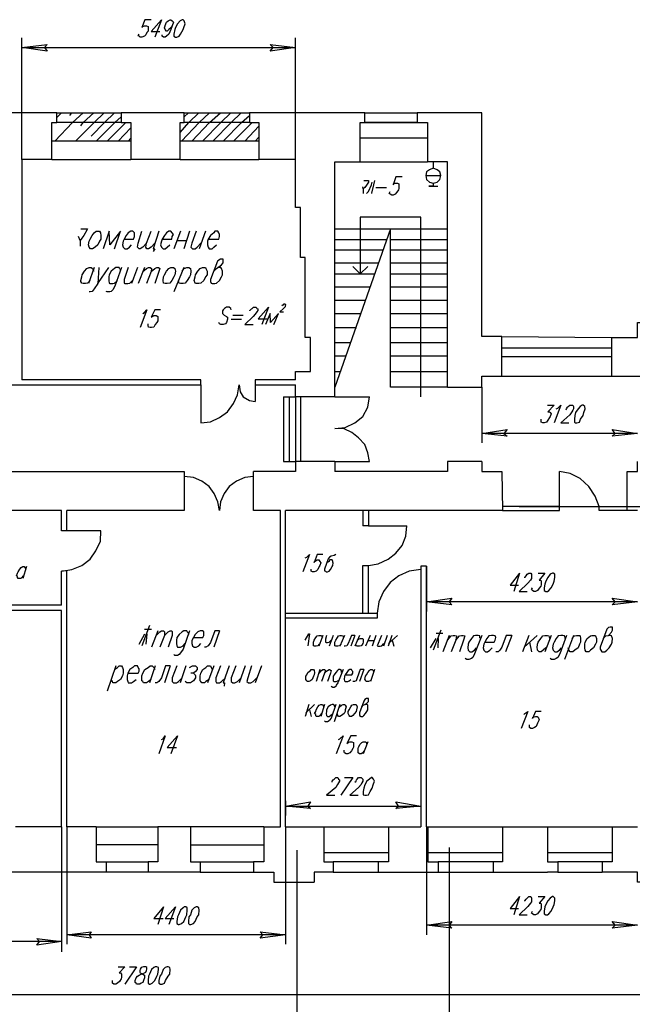
# Model space of a CAD drawing. Units: inches. Extents: x 8 to 329, y -1 to 463.
# Drawn here: x 148 to 227, y 79 to 206 of the extents above; entities that cross this region are included whole.
import ezdxf

# ---------------------------------------------------------------- set-up
doc = ezdxf.new("R2010")
doc.units = ezdxf.units.IN
doc.header["$MEASUREMENT"] = 0
doc.layers.add('P', color=250, linetype='CONTINUOUS')

msp = doc.modelspace()

# ---------------------------------------------------------------- linework, layer by layer
at = {"layer": 'P', "color": 0, "linetype": 'Continuous'}
for points in [[(164.67, 206.33), (163.87, 206.33), (163.47, 205.33), (163.6, 205.47), (163.8, 205.53), (164.07, 205.53), (164.27, 205.47), (164.27, 204.87), (164.13, 204.67), (164, 204.4), (163.8, 204.2), (163.47, 204.07), (163.27, 204.07), (163.13, 204.2), (163, 204.27), (163.13, 204.47)], [(166, 206.33), (164.67, 204.8), (165.8, 204.8)], [(166, 206.33), (165.13, 204.07)], [(167.4, 205.53), (167.2, 205.27), (166.93, 205.07), (166.73, 204.87), (166.67, 204.87), (166.47, 205.07), (166.4, 205.27), (166.47, 205.53), (166.47, 205.6), (166.67, 206), (166.87, 206.2), (167.13, 206.33), (167.2, 206.33), (167.4, 206.2), (167.53, 206), (167.4, 205.53), (167.2, 205.07), (166.93, 204.47), (166.67, 204.2), (166.47, 204.07), (166.27, 204.07), (166.07, 204.2), (166.07, 204.4)], [(168.67, 206.33), (168.4, 206.2), (168.07, 205.8), (167.8, 205.33), (167.73, 205.07), (167.6, 204.47), (167.6, 204.2), (167.8, 204.07), (168, 204.07), (168.27, 204.2), (168.47, 204.47), (168.8, 205.07), (168.87, 205.33), (169.07, 205.8), (168.93, 206.2), (168.8, 206.33), (168.67, 206.33)], [(148, 188.33), (148, 204)], [(148, 202.73), (151.27, 203.13), (150.93, 202.73), (151.27, 202.27), (148, 202.73), (183.27, 202.73)], [(183.27, 202.73), (180, 202.27), (180.4, 202.73), (180, 203.13), (183.27, 202.73)], [(183.27, 188.33), (183.27, 204)], [(152.27, 190.67), (154.53, 193.07), (155.93, 194.33)], [(152.53, 194.33), (160.8, 194.33)], [(152.53, 193.73), (153.13, 194.33)], [(154.2, 194), (154.47, 194.33)], [(154.93, 190.67), (157.33, 193.07), (158.6, 194.33)], [(155.6, 192.67), (155.93, 193.07), (157.27, 194.33)], [(156.93, 191.33), (158.67, 193.07), (159.93, 194.33)], [(168.4, 191.8), (169.53, 193.07), (170.8, 194.33)], [(168.6, 190.67), (170.87, 193.07), (172.2, 194.33)], [(168.93, 194.33), (177.33, 194.33)], [(168.93, 193.8), (169.47, 194.33)], [(169.93, 190.67), (172.2, 193.07), (173.6, 194.33)], [(171.27, 190.67), (173.67, 193.07), (174.93, 194.33)], [(172.6, 190.67), (175, 193.07), (176.27, 194.33)], [(192.2, 194.33), (198.93, 194.33)], [(192.2, 194.33), (198.93, 194.33)], [(151.87, 193.07), (152, 193.07)], [(160.8, 193.07), (152.53, 193.07)], [(157.6, 190.67), (160, 193.07), (160.8, 193.8)], [(159, 190.67), (161.4, 193.07)], [(177.33, 193.07), (168.93, 193.07)], [(173.93, 190.67), (176.33, 193.07), (177.33, 194)], [(175.27, 190.67), (177.67, 193.07)], [(192.2, 193.07), (198.93, 193.07)], [(198.93, 193.07), (192.2, 193.07)], [(160.4, 190.67), (162.07, 192.4)], [(176.73, 190.67), (178.53, 192.6)], [(162.07, 190.67), (151.87, 190.67)], [(161.73, 190.67), (162.07, 191.07)], [(178.53, 190.67), (168.4, 190.67)], [(178.07, 190.67), (178.53, 191.2)], [(191.6, 191.13), (200.27, 191.13)], [(191.6, 191.13), (200.27, 191.13)], [(151.87, 188.33), (162.07, 188.33)], [(168.4, 188.33), (178.53, 188.33)], [(191.6, 188), (200.27, 188)], [(192.07, 185.6), (192.67, 185.6), (192.67, 185.4), (192.4, 185), (192.2, 184.73), (192, 184.53), (191.93, 184.8)], [(192.4, 183.93), (192.67, 184.2), (193.07, 185.07), (193.13, 185.4)], [(193.47, 185.6), (193.33, 185.07), (193.07, 184), (193.07, 183.93)], [(197, 186.07), (196.2, 186.07), (195.87, 185.07), (195.93, 185.2), (196.13, 185.27), (196.4, 185.27), (196.6, 185.2), (196.6, 184.6), (196.53, 184.4), (196.33, 184.13), (196.13, 183.87), (195.87, 183.73), (195.67, 183.73), (195.47, 183.87), (195.33, 183.93), (195.47, 184.2)], [(192, 184.53), (192, 183.93)], [(193.6, 184.73), (195, 184.73)], [(199.4, 157.73), (199.4, 180.87), (191.6, 180.87), (191.6, 173.6), (192.6, 174.53)], [(155.6, 179.4), (156.47, 179.4), (156.4, 179.2), (156, 178.53), (155.73, 178.2), (155.53, 177.87), (155.33, 178.4)], [(157.6, 179.07), (158, 179.07), (158.13, 178.87), (158.2, 178.53), (158.2, 178.07), (158, 177.8), (157.8, 177.33), (157.47, 177), (157.13, 176.8), (156.87, 176.8), (156.67, 177), (156.6, 177.33), (156.67, 177.8), (156.8, 178.07), (157.07, 178.53), (157.33, 178.87), (157.6, 179.07)], [(159.93, 176.8), (160.73, 179.07), (159.33, 177.33), (159.27, 179.07), (158.47, 176.8)], [(161.2, 178.07), (162.4, 178.07), (162.53, 178.4), (162.53, 178.87), (162.33, 179.07), (162.07, 179.07), (161.73, 178.87), (161.47, 178.53), (161.2, 178.07), (161.07, 177.8), (161, 177.33), (161.07, 177), (161.27, 176.8), (161.6, 176.8), (161.87, 177), (162.13, 177.33)], [(164.07, 177.53), (163.6, 177), (163.27, 176.8), (163.13, 176.8), (162.93, 177), (163, 177.53), (163.47, 179.07)], [(165.13, 177.53), (164.67, 177), (164.33, 176.8), (164.13, 176.8), (164, 177), (164.07, 177.53), (164.67, 179.07)], [(165.67, 179.07), (164.93, 176.8), (165.13, 176.8), (164.93, 176.47)], [(166.07, 178.07), (167.33, 178.07), (167.4, 178.4), (167.53, 178.67), (167.4, 178.87), (167.2, 179.07), (166.93, 179.07), (166.67, 178.87), (166.4, 178.53), (166.07, 178.07), (166, 177.8), (165.87, 177.33), (166, 177), (166.2, 176.8), (166.47, 176.8), (166.73, 177), (167.07, 177.33)], [(168.47, 179.07), (167.6, 176.8)], [(169.6, 179.07), (168.87, 176.8)], [(170.47, 179.07), (169.93, 177.53), (169.8, 177), (170, 176.8), (170.33, 176.8), (170.6, 177), (171.07, 177.53)], [(171.67, 179.07), (170.87, 176.8)], [(172, 178.07), (173.4, 178.07), (173.47, 178.4), (173.47, 178.67), (173.4, 178.87), (173.27, 179.07), (172.87, 179.07), (172.73, 178.87), (172.33, 178.53), (172, 178.07), (171.93, 177.8), (171.93, 177.33), (172, 177), (172.13, 176.8), (172.53, 176.8), (172.73, 177), (173.07, 177.33)], [(188.33, 179.4), (202.87, 179.4)], [(202.87, 159), (195.53, 159), (195.53, 179.4), (188.33, 159)], [(155.53, 177.87), (155.53, 177.13)], [(168.07, 177.87), (169.27, 177.87)], [(188.33, 178), (195.07, 178)], [(195.53, 178), (202.87, 178)], [(188.33, 176.67), (194.6, 176.67)], [(195.53, 176.67), (202.87, 176.67)], [(172.73, 173.93), (173.07, 174.27), (173.27, 174.4), (173.73, 174.73), (173.93, 175), (173.93, 175.47), (173.6, 175.47), (173.27, 175.27), (173.2, 175.2), (172.33, 172.87), (172.33, 172.6), (172.4, 172.4), (172.53, 172.33), (172.87, 172.33), (173.07, 172.4), (173.47, 172.73), (173.73, 173.2), (173.87, 173.47), (173.87, 173.93), (173.73, 174.27), (173.67, 174.4), (173.27, 174.4)], [(156.8, 172.73), (156.47, 172.4), (156.2, 172.33), (155.93, 172.33), (155.73, 172.4), (155.6, 172.6), (155.6, 172.73), (155.73, 173.2), (155.8, 173.47), (156.07, 173.93), (156.4, 174.27), (156.67, 174.4), (156.93, 174.4), (157.13, 174.27), (157.27, 173.93)], [(157.33, 174.4), (156.6, 172.33)], [(157.93, 174.4), (157.8, 172.33), (159.2, 174.4)], [(160.87, 174.4), (160, 172), (159.73, 171.53), (159.53, 171.33), (159.33, 171.27), (159, 171.27), (158.87, 171.33)], [(160.73, 173.93), (160.73, 174.13), (160.6, 174.27), (160.53, 174.4), (160.13, 174.4), (159.93, 174.27), (159.53, 173.93), (159.27, 173.47), (159.2, 173.2), (159.2, 172.73), (159.27, 172.4), (159.33, 172.33), (159.73, 172.33), (159.93, 172.4), (160.33, 172.73)], [(161.73, 174.4), (161.2, 172.87), (161.2, 172.4), (161.27, 172.33), (161.67, 172.33), (161.93, 172.4), (162.4, 172.87)], [(162.93, 174.4), (162.13, 172.33)], [(163.8, 174.4), (163, 172.33)], [(163.6, 173.87), (164.07, 174.27), (164.33, 174.4), (164.53, 174.4), (164.73, 174.27), (164.67, 173.87), (164.07, 172.33)], [(164.67, 173.87), (165.13, 174.27), (165.4, 174.4), (165.6, 174.4), (165.8, 174.27), (165.67, 173.87), (165.13, 172.33)], [(167.2, 174.4), (167.53, 174.4), (167.73, 174.27), (167.8, 173.93), (167.73, 173.47), (167.6, 173.2), (167.33, 172.73), (167.07, 172.4), (166.73, 172.33), (166.47, 172.33), (166.27, 172.4), (166.2, 172.73), (166.27, 173.2), (166.4, 173.47), (166.67, 173.93), (166.93, 174.27), (167.2, 174.4)], [(168.87, 174.4), (167.6, 171.27)], [(168.67, 173.93), (168.93, 174.27), (169.27, 174.4), (169.53, 174.4), (169.73, 174.27), (169.8, 173.93), (169.73, 173.47), (169.6, 173.2), (169.33, 172.73), (169.07, 172.4), (168.8, 172.33), (168.47, 172.33), (168.27, 172.4), (168.2, 172.73)], [(171.27, 174.4), (171.67, 174.4), (171.73, 174.27), (171.87, 173.93), (171.87, 173.47), (171.67, 173.2), (171.47, 172.73), (171.07, 172.4), (170.8, 172.33), (170.47, 172.33), (170.33, 172.4), (170.2, 172.73), (170.33, 173.2), (170.4, 173.47), (170.67, 173.93), (171, 174.27), (171.27, 174.4)], [(188.33, 175), (194, 175)], [(191.6, 173.6), (190.67, 174.53)], [(195.53, 175), (202.87, 175)], [(188.33, 173.6), (193.53, 173.6)], [(195.53, 173.6), (202.87, 173.6)], [(157.8, 172.33), (157.33, 171.67), (157.07, 171.33), (156.8, 171.27), (156.67, 171.27)], [(188.33, 171.93), (192.93, 171.93)], [(195.53, 171.93), (202.87, 171.93)], [(188.33, 170.2), (192.27, 170.2)], [(195.53, 170.2), (202.87, 170.2)], [(163.6, 168.47), (163.8, 168.6), (164.13, 168.93), (163.27, 166.67)], [(165.87, 168.93), (165.13, 168.93), (164.67, 168), (164.8, 168.07), (165, 168.2), (165.33, 168.2), (165.53, 168.07), (165.53, 167.53), (165.4, 167.33), (165.2, 167.07), (165, 166.73), (164.73, 166.67), (164.53, 166.67), (164.33, 166.73), (164.27, 166.93), (164.27, 167.13)], [(175, 168.93), (174.93, 169.13), (174.73, 169.27), (174.4, 169.27), (174.13, 169.13), (173.93, 168.93), (173.87, 168.8), (173.87, 168.47), (173.93, 168.4), (174.07, 168.27), (174.4, 168.07), (174.53, 168), (174.53, 167.73), (174.4, 167.33), (174.27, 167.13), (173.93, 167.07), (173.67, 167.07), (173.47, 167.13), (173.4, 167.33)], [(177.4, 168.8), (177.4, 168.87), (177.6, 169.07), (177.67, 169.13), (177.87, 169.27), (178.2, 169.27), (178.27, 169.13), (178.4, 169.07), (178.4, 168.87), (178.27, 168.67), (178.07, 168.4), (177.8, 168.07), (176.73, 167.07), (177.8, 167.07)], [(179.8, 169.27), (178.47, 167.8), (179.6, 167.8)], [(179.8, 169.27), (178.93, 167.07)], [(181.53, 169.47), (181.6, 169.53), (181.6, 169.6), (181.73, 169.6), (181.8, 169.73), (181.93, 169.73), (182, 169.6), (182, 169.53), (181.93, 169.47), (181.93, 169.33), (181.73, 169.13), (181.27, 168.67), (181.73, 168.67)], [(175, 167.73), (176.33, 167.73)], [(175.2, 168.27), (176.53, 168.27)], [(180.47, 167.07), (181.07, 168.47), (180.07, 167.33), (180, 168.47), (179.4, 167.07)], [(188.33, 168.47), (191.73, 168.47)], [(195.53, 168.47), (202.87, 168.47)], [(188.33, 166.67), (191.13, 166.67)], [(195.53, 166.67), (202.87, 166.67)], [(209.87, 165.53), (224, 165.4)], [(188.33, 164.73), (190.4, 164.73)], [(195.53, 164.73), (202.87, 164.73)], [(209.87, 164.07), (224, 164.07)], [(188.33, 163), (189.8, 163)], [(195.53, 163), (202.87, 163)], [(209.87, 162.93), (224, 162.93)], [(188.33, 161), (189, 161)], [(195.53, 161), (202.87, 161)], [(209.87, 160.4), (224, 160.4)], [(216.87, 160.4), (242.2, 160.4)], [(171.07, 154.4), (172.33, 154.53), (173.47, 155.07), (174.53, 155.8), (175.27, 156.87), (175.8, 158), (176, 159.27), (176.13, 158.4), (176.53, 157.73), (177.33, 157.27), (178.07, 157.13)], [(171.07, 159.27), (171.07, 154.4)], [(178.07, 159.27), (178.07, 157.13)], [(207.27, 159), (207.27, 151.8)], [(181.73, 157.73), (181.73, 149.4), (183.27, 149.4)], [(181.73, 157.73), (183.27, 157.73)], [(182.47, 157.73), (182.47, 149.4)], [(183.27, 157.73), (183.27, 149.4)], [(183.93, 157.73), (183.93, 149.4)], [(188.33, 157.73), (192.8, 157.73)], [(188.33, 153.67), (189.67, 153.8), (190.93, 154.4), (191.93, 155.2), (192.6, 156.4), (192.8, 157.73)], [(215.73, 156.67), (216.6, 156.67), (215.8, 155.8), (216, 155.8), (216.07, 155.73), (216.2, 155.53), (216.07, 155.2), (216, 155.07), (215.8, 154.73), (215.6, 154.47), (215.33, 154.4), (215.13, 154.4), (214.93, 154.47), (214.93, 154.87)], [(216.87, 156.2), (217.07, 156.27), (217.47, 156.67), (216.6, 154.4)], [(218.13, 156.07), (218.2, 156.2), (218.33, 156.4), (218.4, 156.47), (218.6, 156.67), (219, 156.67), (219.07, 156.47), (219.07, 156.2), (219, 156), (218.87, 155.8), (218.6, 155.4), (217.47, 154.4), (218.47, 154.4)], [(220.2, 156.67), (219.93, 156.47), (219.67, 156.2), (219.33, 155.73), (219.27, 155.33), (219.2, 154.87), (219.2, 154.47), (219.33, 154.4), (219.53, 154.4), (219.87, 154.47), (220, 154.87), (220.33, 155.33), (220.4, 155.73), (220.6, 156.2), (220.53, 156.47), (220.33, 156.67), (220.2, 156.67)], [(188.33, 149.4), (192.8, 149.4), (192.6, 150.53), (192.2, 151.6), (191.4, 152.47), (190.53, 153.13), (189.53, 153.6), (188.33, 153.67)], [(207.27, 153), (210.53, 153.53), (210.13, 153), (210.53, 152.67), (207.27, 153)], [(227.33, 153), (224.07, 152.67), (224.47, 153), (224.07, 153.53), (227.33, 153), (207.27, 153)], [(177.87, 147.47), (176.73, 147.33), (175.67, 146.87), (174.73, 146.2), (174.07, 145.27), (173.6, 144.2), (173.47, 143.07), (173.27, 144.2), (172.8, 145.27), (172.13, 146.2), (171.2, 146.87), (170.13, 147.33), (168.93, 147.47), (168.93, 143.07)], [(177.87, 143.07), (177.87, 147.47)], [(217.27, 143.6), (217.27, 148.13)], [(222.4, 143.6), (221.87, 144.93), (221.07, 146.2), (219.93, 147.2), (218.67, 147.87), (217.27, 148.13)], [(212.07, 143.6), (242.2, 143.6)], [(192.67, 141.13), (197.6, 141.13)], [(192.67, 136), (193.93, 136.2), (195.2, 136.8), (196.2, 137.6), (197, 138.6), (197.47, 139.8), (197.6, 141.13)], [(153.13, 135.27), (154.47, 135.47), (155.73, 136), (156.8, 136.8), (157.53, 137.87), (158.13, 139.13), (158.2, 140.47), (153.8, 140.47)], [(184.53, 137), (184.73, 137.07), (185.07, 137.4), (184.2, 135.2)], [(186.8, 137.4), (186.07, 137.4), (185.67, 136.4), (185.73, 136.53), (186.07, 136.73), (186.27, 136.73), (186.4, 136.53), (186.53, 136.33), (186.4, 136), (186.33, 135.87), (186.13, 135.47), (185.93, 135.27), (185.67, 135.2), (185.47, 135.2), (185.27, 135.27), (185.27, 135.53)], [(188.47, 137.4), (188.27, 137.27), (187.87, 137.2), (187.67, 137.07), (187.47, 136.87), (187, 135.53), (187, 135.33), (187.13, 135.27), (187.2, 135.2), (187.4, 135.2), (187.6, 135.27), (187.8, 135.47), (188, 135.87), (188.07, 136), (188.13, 136.33), (188.07, 136.4), (188.07, 136.53), (188, 136.73), (187.67, 136.73), (187.6, 136.53), (187.27, 136.33)], [(148.2, 134.67), (148, 134.47), (147.87, 134.33), (147.53, 134.33), (147.47, 134.47), (147.47, 134.6), (147.33, 134.67), (147.47, 135), (147.53, 135.2), (147.73, 135.53), (147.93, 135.73), (148.13, 135.87), (148.33, 135.87), (148.4, 135.73), (148.53, 135.53)], [(148.6, 135.87), (148.13, 134.33)], [(199.4, 135.47), (197.93, 135.27), (196.6, 134.67), (195.47, 133.8), (194.6, 132.67), (194, 131.33), (193.8, 129.87)], [(200.13, 135.2), (200.13, 130.07)], [(212.13, 135), (210.93, 133.47), (212, 133.47)], [(212.13, 135), (211.4, 132.67)], [(212.8, 134.4), (212.8, 134.47), (213, 134.67), (213.13, 134.87), (213.33, 135), (213.6, 135), (213.67, 134.87), (213.67, 134.33), (213.53, 134.13), (213.2, 133.73), (212.07, 132.67), (213.13, 132.67)], [(214.53, 135), (215.4, 135), (214.67, 134.13), (214.87, 134.13), (214.93, 134), (214.93, 133.53), (214.87, 133.33), (214.67, 133.07), (214.47, 132.8), (214.2, 132.67), (214, 132.67), (213.8, 132.8), (213.67, 132.93), (213.8, 133.13)], [(216.4, 135), (216.07, 134.87), (215.8, 134.47), (215.53, 134), (215.4, 133.6), (215.33, 133.13), (215.33, 132.8), (215.53, 132.67), (215.73, 132.67), (215.93, 132.8), (216.2, 133.13), (216.47, 133.6), (216.6, 134), (216.67, 134.47), (216.67, 134.87), (216.47, 135), (216.4, 135)], [(200.13, 131.33), (203.4, 131.8), (203.07, 131.33), (203.4, 130.93), (200.13, 131.33)], [(227.33, 131.33), (224.07, 130.93), (224.47, 131.33), (224.07, 131.8), (227.33, 131.33), (200.13, 131.33)], [(164.47, 128.27), (163.47, 125.67)], [(163.13, 125.87), (163.87, 127.2)], [(163.8, 127.8), (164.73, 127.8)], [(164.13, 127.2), (164, 125.87)], [(165.53, 127.6), (164.73, 125.47)], [(165.33, 127), (165.8, 127.47), (166, 127.6), (166.27, 127.6), (166.4, 127.47), (166.4, 127), (165.8, 125.47)], [(166.4, 127), (166.87, 127.47), (167.13, 127.6), (167.33, 127.6), (167.4, 127.47), (167.4, 127), (166.87, 125.47)], [(169.6, 127.6), (168.8, 125.2), (168.47, 124.73), (168.27, 124.53), (168.07, 124.4), (167.73, 124.4), (167.6, 124.53)], [(169.53, 127.13), (169.47, 127.27), (169.33, 127.47), (169.27, 127.6), (168.87, 127.6), (168.67, 127.47), (168.27, 127.13), (168, 126.73), (167.93, 126.33), (167.93, 125.93), (168, 125.67), (168.07, 125.47), (168.47, 125.47), (168.8, 125.67), (169.07, 125.93)], [(170.13, 126.73), (171.33, 126.73), (171.47, 127), (171.47, 127.47), (171.27, 127.6), (171, 127.6), (170.67, 127.47), (170.33, 127.13), (170.13, 126.73), (169.93, 126.33), (169.93, 125.93), (170, 125.67), (170.2, 125.47), (170.47, 125.47), (170.8, 125.67), (171.07, 125.93)], [(173.47, 127.6), (172.87, 127.6), (172.33, 126.07), (172, 125.67), (171.73, 125.47), (171.53, 125.47)], [(173.47, 127.6), (172.73, 125.47)], [(184.53, 126.4), (185, 127.2), (185.07, 127.2), (184.87, 125.67)], [(186.33, 125.87), (186.13, 125.67), (185.93, 125.6), (185.73, 125.6), (185.6, 125.67), (185.6, 126.13), (185.67, 126.4), (185.87, 126.73), (186.07, 126.93), (186.27, 127), (186.53, 127), (186.6, 126.93), (186.73, 126.73)], [(186.8, 127), (186.27, 125.6)], [(187.27, 127), (187.13, 126.53), (187.13, 126.13), (187.2, 126.07), (187.4, 126.07), (187.6, 126.13), (188, 126.53)], [(188.13, 127), (187.6, 125.6)], [(189.13, 125.87), (188.93, 125.67), (188.73, 125.6), (188.47, 125.6), (188.33, 125.67), (188.33, 126.13), (188.47, 126.4), (188.67, 126.73), (188.8, 126.93), (189, 127), (189.2, 127), (189.4, 126.93), (189.4, 126.73)], [(189.6, 127), (189, 125.6)], [(190.93, 127), (190.47, 127), (190.07, 125.93), (189.87, 125.67), (189.67, 125.6), (189.53, 125.6)], [(190.93, 127), (190.4, 125.6)], [(191.53, 127), (190.93, 125.6)], [(192.87, 127), (192.27, 125.6)], [(193.6, 127), (193.13, 125.6)], [(194.33, 127), (193.93, 125.93), (193.8, 125.67), (193.93, 125.6), (194.2, 125.6), (194.4, 125.67), (194.67, 125.93)], [(195.07, 127), (194.6, 125.6)], [(195.67, 127), (195.2, 125.6)], [(196.4, 127), (195.27, 125.93)], [(202, 127.67), (201, 125.07)], [(201.4, 127.27), (202.27, 127.27)], [(203.07, 127), (202.27, 124.87)], [(202.87, 126.4), (203.33, 126.93), (203.6, 127), (203.8, 127), (204, 126.93), (203.93, 126.4), (203.33, 124.87)], [(203.93, 126.4), (204.4, 126.93), (204.67, 127), (204.87, 127), (205.07, 126.93), (204.93, 126.4), (204.4, 124.87)], [(207.27, 127), (206.33, 124.6), (206.13, 124.13), (205.93, 124), (205.6, 123.87), (205.33, 123.87), (205.13, 124)], [(207.07, 126.6), (207, 126.73), (207, 126.93), (206.8, 127), (206.47, 127), (206.2, 126.93), (205.93, 126.6), (205.6, 126.13), (205.53, 125.87), (205.47, 125.4), (205.53, 125.07), (205.73, 124.87), (206, 124.87), (206.33, 125.07), (206.6, 125.4)], [(207.67, 126.13), (208.87, 126.13), (209, 126.4), (209.07, 126.73), (209, 126.93), (208.8, 127), (208.53, 127), (208.2, 126.93), (207.93, 126.6), (207.67, 126.13), (207.53, 125.87), (207.47, 125.4), (207.53, 125.07), (207.73, 124.87), (208, 124.87), (208.33, 125.07), (208.6, 125.4)], [(211.13, 127), (210.4, 127), (209.87, 125.47), (209.6, 125.07), (209.4, 124.87), (209.07, 124.87)], [(211.13, 127), (210.33, 124.87)], [(213.33, 127), (212.53, 124.87)], [(214.4, 127), (212.73, 125.47)], [(215.53, 125.4), (215.2, 125.07), (214.93, 124.87), (214.67, 124.87), (214.47, 125.07), (214.47, 125.2), (214.4, 125.4), (214.47, 125.87), (214.53, 126.13), (214.87, 126.6), (215.13, 126.93), (215.4, 127), (215.73, 127), (215.93, 126.93), (216, 126.6)], [(216.2, 127), (215.4, 124.87)], [(218.2, 127), (217.33, 124.6), (217.07, 124.13), (216.87, 124), (216.6, 123.87), (216.27, 123.87), (216.07, 124)], [(218, 126.6), (218, 126.73), (217.93, 126.93), (217.73, 127), (217.47, 127), (217.13, 126.93), (216.87, 126.6), (216.6, 126.13), (216.47, 125.87), (216.4, 125.4), (216.47, 125.07), (216.67, 124.87), (216.93, 124.87), (217.27, 125.07), (217.53, 125.4)], [(219.07, 127), (217.93, 123.87)], [(218.87, 126.6), (219.2, 126.93), (219.47, 127), (219.87, 127), (219.93, 126.93), (220, 126.6), (220, 126.13), (219.87, 125.87), (219.67, 125.4), (219.27, 125.07), (219, 124.87), (218.67, 124.87), (218.47, 125.07), (218.4, 125.4)], [(221.47, 127), (221.87, 127), (221.93, 126.93), (222.07, 126.6), (222.07, 126.13), (221.93, 125.87), (221.67, 125.4), (221.27, 125.07), (221.07, 124.87), (220.73, 124.87), (220.6, 125.07), (220.53, 125.4), (220.53, 125.87), (220.6, 126.13), (220.87, 126.6), (221.27, 126.93), (221.47, 127)], [(222.93, 126.6), (223.27, 126.93), (223.6, 127), (224, 127.4), (224.13, 127.67), (224.13, 128.07), (223.8, 128.07), (223.6, 128), (223.4, 127.8), (222.53, 125.47), (222.53, 125.2), (222.6, 125.07), (222.73, 124.87), (223.13, 124.87), (223.4, 125.07), (223.67, 125.4), (224, 125.87), (224.07, 126.13), (224.13, 126.6), (224, 126.93), (223.87, 127), (223.6, 127)], [(191.2, 126.4), (191.4, 126.53), (191.6, 126.6), (191.93, 126.6), (192, 126.53), (192, 126.13), (191.93, 125.93), (191.8, 125.73), (191.73, 125.67), (191.53, 125.6), (191.2, 125.6), (191.07, 125.67), (191.07, 125.73)], [(192.6, 126.33), (193.47, 126.33)], [(195.73, 126.4), (195.93, 125.6)], [(200.67, 125.4), (201.4, 126.6)], [(201.67, 126.6), (201.6, 125.4)], [(213.4, 126.13), (213.67, 124.87)], [(160.13, 123.07), (159, 119.8)], [(159.93, 122.6), (160.33, 122.87), (160.53, 123.07), (160.87, 123.07), (161, 122.87), (161.07, 122.6), (161.07, 122.13), (161, 121.8), (160.73, 121.33), (160.33, 121.07), (160.13, 120.87), (159.73, 120.87), (159.67, 121.07), (159.53, 121.33)], [(161.67, 122.13), (163, 122.13), (163.13, 122.4), (163.13, 122.67), (163, 122.87), (162.93, 123.07), (162.53, 123.07), (162.33, 122.87), (161.93, 122.6), (161.67, 122.13), (161.6, 121.8), (161.6, 121.33), (161.67, 121.07), (161.73, 120.87), (162.13, 120.87), (162.4, 121.07), (162.73, 121.33)], [(164.67, 121.33), (164.33, 121.07), (164.07, 120.87), (163.67, 120.87), (163.6, 121.07), (163.47, 121.13), (163.47, 121.8), (163.6, 122.13), (163.87, 122.6), (164.27, 122.87), (164.53, 123.07), (164.8, 123.07), (165, 122.87), (165.13, 122.6)], [(165.2, 123.07), (164.47, 120.87)], [(167.13, 123.07), (166.53, 123.07), (166, 121.53), (165.67, 121.07), (165.4, 120.87), (165.2, 120.87)], [(167.13, 123.07), (166.4, 120.87)], [(168, 123.07), (167.4, 121.53), (167.4, 121.07), (167.53, 120.87), (167.93, 120.87), (168.2, 121.07), (168.67, 121.53)], [(169.13, 123.07), (168.4, 120.87)], [(170.13, 122.13), (170.33, 121.93), (170.4, 121.8), (170.4, 121.53), (170.13, 121.13), (170, 121.07), (169.73, 120.87), (169.27, 120.87), (169.07, 121.07)], [(169.6, 122.87), (170, 123.07), (170.4, 123.07), (170.6, 122.87), (170.6, 122.6), (170.4, 122.33), (170.13, 122.13), (169.8, 122.13)], [(172.13, 121.33), (171.73, 121.07), (171.53, 120.87), (171.2, 120.87), (171.07, 121.07), (171, 121.13), (171, 121.8), (171.07, 122.13), (171.33, 122.6), (171.73, 122.87), (171.93, 123.07), (172.33, 123.07), (172.4, 122.87), (172.53, 122.6)], [(172.73, 123.07), (171.93, 120.87)], [(173.6, 123.07), (173, 121.53), (173, 121.07), (173.07, 120.87), (173.47, 120.87), (173.73, 121.07), (174.27, 121.53)], [(174.73, 123.07), (173.93, 120.87), (174.13, 120.87), (174.07, 120.47)], [(175.6, 123.07), (175, 121.53), (175, 121.07), (175.2, 120.87), (175.47, 120.87), (175.8, 121.07), (176.27, 121.53)], [(176.8, 123.07), (176, 120.87)], [(177.6, 123.07), (177.13, 121.53), (177, 121.07), (177.2, 120.87), (177.53, 120.87), (177.8, 121.07), (178.27, 121.53)], [(178.87, 123.07), (178.07, 120.87)], [(185.27, 122.6), (185.6, 122.6), (185.67, 122.47), (185.73, 122.2), (185.67, 121.93), (185.6, 121.73), (185.4, 121.33), (185.2, 121.13), (185, 121.07), (184.8, 121.07), (184.73, 121.13), (184.6, 121.33), (184.6, 121.73), (184.73, 121.93), (184.87, 122.2), (185.2, 122.47), (185.27, 122.6)], [(186.4, 122.6), (185.93, 121.07)], [(186.33, 122.13), (186.6, 122.47), (186.8, 122.6), (187, 122.6), (187.13, 122.47), (187, 122.13), (186.6, 121.07)], [(187, 122.13), (187.4, 122.47), (187.6, 122.6), (187.67, 122.6), (187.87, 122.47), (187.8, 122.13), (187.4, 121.07)], [(189.4, 122.6), (188.73, 120.87), (188.53, 120.6), (188.47, 120.4), (188.27, 120.27), (188.07, 120.27), (187.87, 120.4)], [(189.2, 122.2), (189.2, 122.47), (189, 122.6), (188.8, 122.6), (188.67, 122.47), (188.47, 122.2), (188.27, 121.93), (188.13, 121.73), (188.13, 121.13), (188.27, 121.07), (188.53, 121.07), (188.73, 121.13), (188.93, 121.33)], [(189.67, 121.93), (190.53, 121.93), (190.67, 122.13), (190.67, 122.33), (190.53, 122.47), (190.47, 122.6), (190.27, 122.6), (190.07, 122.47), (189.87, 122.2), (189.67, 121.93), (189.6, 121.73), (189.53, 121.33), (189.6, 121.13), (189.67, 121.07), (190, 121.07), (190.2, 121.13), (190.4, 121.33)], [(192.07, 122.6), (191.6, 122.6), (191.2, 121.53), (191.07, 121.13), (190.87, 121.07), (190.67, 121.07)], [(192.07, 122.6), (191.53, 121.07)], [(193.07, 121.33), (192.87, 121.13), (192.67, 121.07), (192.4, 121.07), (192.27, 121.13), (192.27, 121.27), (192.2, 121.33), (192.27, 121.73), (192.4, 121.93), (192.6, 122.2), (192.8, 122.47), (192.93, 122.6), (193.13, 122.6), (193.27, 122.47), (193.33, 122.2)], [(193.47, 122.6), (192.93, 121.07)], [(185, 118.07), (184.53, 116.53)], [(185.73, 118.07), (184.6, 117)], [(186.6, 116.93), (186.4, 116.67), (186.27, 116.53), (185.93, 116.53), (185.87, 116.67), (185.87, 116.8), (185.73, 116.93), (185.87, 117.2), (185.93, 117.4), (186.13, 117.8), (186.33, 118), (186.53, 118.07), (186.73, 118.07), (186.8, 118), (186.93, 117.8)], [(187, 118.07), (186.53, 116.53)], [(188.47, 118.07), (187.87, 116.33), (187.67, 116.07), (187.6, 116), (187.4, 115.87), (187.13, 115.87), (187, 116)], [(188.33, 117.8), (188.33, 117.87), (188.27, 118), (188.13, 118.07), (188, 118.07), (187.8, 118), (187.47, 117.8), (187.27, 117.4), (187.27, 117.2), (187.2, 116.93), (187.27, 116.67), (187.4, 116.53), (187.6, 116.53), (187.8, 116.67), (188.07, 116.93)], [(189, 118.07), (188.27, 115.87)], [(188.93, 117.8), (189.2, 118), (189.4, 118.07), (189.6, 118.07), (189.67, 118), (189.8, 117.8), (189.67, 117.4), (189.67, 117.2), (189.53, 116.93), (189.2, 116.67), (189, 116.53), (188.8, 116.53), (188.73, 116.67), (188.67, 116.93)], [(190.73, 118.07), (191.07, 118.07), (191.13, 118), (191.2, 117.8), (191.13, 117.4), (191.07, 117.2), (190.87, 116.93), (190.67, 116.67), (190.47, 116.53), (190.27, 116.53), (190.2, 116.67), (190.07, 116.93), (190.07, 117.2), (190.2, 117.4), (190.4, 117.8), (190.53, 118), (190.73, 118.07)], [(191.8, 117.8), (192, 118), (192.2, 118.07), (192.47, 118.27), (192.67, 118.47), (192.67, 118.87), (192.4, 118.87), (192.2, 118.73), (192.07, 118.53), (191.53, 117), (191.53, 116.67), (191.73, 116.53), (191.93, 116.53), (192.07, 116.67), (192.27, 116.93), (192.47, 117.2), (192.6, 117.4), (192.6, 118), (192.47, 118.07), (192.2, 118.07)], [(185.07, 117.4), (185.27, 116.53)], [(212.67, 116.8), (212.8, 116.93), (213.2, 117.2), (212.33, 115)], [(214.93, 117.2), (214.2, 117.2), (213.8, 116.27), (213.87, 116.47), (214.2, 116.53), (214.4, 116.53), (214.53, 116.47), (214.67, 116.13), (214.53, 115.87), (214.47, 115.67), (214.27, 115.27), (214.07, 115.13), (213.8, 115), (213.6, 115), (213.4, 115.13), (213.4, 115.47)], [(166, 113.6), (166.2, 113.67), (166.47, 114.07), (165.67, 111.73)], [(168.07, 114.07), (166.73, 112.53), (167.93, 112.53)], [(168.07, 114.07), (167.2, 111.73)], [(188.8, 113.6), (189, 113.67), (189.4, 114.07), (188.53, 111.73)], [(191.13, 114.07), (190.4, 114.07), (189.87, 113.07), (190.07, 113.2), (190.27, 113.27), (190.53, 113.27), (190.73, 113.2), (190.73, 112.6), (190.67, 112.4), (190.47, 112.13), (190.27, 111.87), (190, 111.73), (189.8, 111.73), (189.6, 111.87), (189.53, 112), (189.53, 112.2)], [(192.07, 112.13), (191.93, 111.87), (191.73, 111.73), (191.53, 111.73), (191.33, 111.87), (191.33, 112.4), (191.4, 112.6), (191.6, 113), (191.8, 113.2), (192, 113.27), (192.27, 113.27), (192.4, 113.2), (192.4, 113)], [(192.6, 113.27), (192, 111.73)], [(188, 108.07), (188, 108.2), (188.13, 108.4), (188.27, 108.47), (188.47, 108.67), (188.73, 108.67), (188.8, 108.47), (188.93, 108.4), (188.93, 108.2), (188.8, 108), (188.67, 107.8), (188.47, 107.4), (187.27, 106.4), (188.33, 106.4)], [(189.6, 108.67), (190.67, 108.67), (189.13, 106.4)], [(190.93, 108.07), (191.07, 108.2), (191.13, 108.4), (191.2, 108.47), (191.4, 108.67), (191.73, 108.67), (191.93, 108.47), (191.93, 108.2), (191.8, 108), (191.73, 107.8), (191.4, 107.4), (190.27, 106.4), (191.33, 106.4)], [(193.07, 108.67), (192.8, 108.47), (192.47, 108.2), (192.2, 107.73), (192.07, 107.33), (192, 106.87), (192, 106.47), (192.2, 106.4), (192.4, 106.4), (192.67, 106.47), (192.87, 106.87), (193.13, 107.33), (193.27, 107.73), (193.47, 108.2), (193.33, 108.47), (193.13, 108.67), (193.07, 108.67)], [(182, 105.67), (182, 103.8)], [(182, 105), (185.2, 105.53), (184.87, 105), (185.2, 104.67), (182, 105), (199.4, 105)], [(199.4, 105), (196.2, 104.67), (196.53, 105), (196.2, 105.53), (199.4, 105)], [(153.13, 102.33), (153.13, 86.2)], [(153.8, 102.33), (153.8, 87.2)], [(157.6, 102.33), (165.53, 102.33)], [(179.2, 102.33), (169.73, 102.33)], [(182, 102.33), (182, 87.2)], [(186.93, 102.33), (195.27, 102.33)], [(200.13, 102.33), (200.13, 88.4)], [(200.33, 102.33), (209.93, 102.33)], [(215.73, 102.33), (224.07, 102.33)], [(165.53, 100), (157.6, 100)], [(169.73, 100), (179.2, 100)], [(183.47, 73.13), (183.47, 99.33)], [(186.93, 99), (195.27, 99)], [(200.33, 99), (209.93, 99)], [(203.13, 73.47), (203.13, 99.67)], [(215.73, 99), (224.07, 99)], [(158.87, 97.8), (164.27, 97.8)], [(171, 97.8), (177.87, 97.8)], [(193.93, 97.8), (188.13, 97.8)], [(208.73, 97.8), (201.67, 97.8)], [(222.8, 97.8), (217.07, 97.8)], [(164.27, 96.47), (158.87, 96.47)], [(171, 96.47), (177.87, 96.47)], [(188.13, 96.47), (193.93, 96.47)], [(201.67, 96.47), (208.73, 96.47)], [(217.07, 96.47), (222.8, 96.47)], [(212.13, 93.33), (210.93, 91.8), (212, 91.8)], [(212.13, 93.33), (211.4, 91)], [(212.8, 92.73), (212.8, 92.8), (213, 93), (213.13, 93.13), (213.33, 93.33), (213.6, 93.33), (213.67, 93.13), (213.67, 92.67), (213.53, 92.47), (213.2, 92.07), (212.07, 91), (213.13, 91)], [(214.53, 93.33), (215.4, 93.33), (214.67, 92.47), (214.87, 92.47), (214.93, 92.33), (214.93, 91.87), (214.87, 91.67), (214.67, 91.4), (214.47, 91.13), (214.2, 91), (214, 91), (213.8, 91.13), (213.67, 91.2), (213.8, 91.47)], [(216.4, 93.33), (216.07, 93.13), (215.8, 92.8), (215.53, 92.33), (215.4, 92), (215.33, 91.47), (215.33, 91.13), (215.53, 91), (215.73, 91), (215.93, 91.13), (216.2, 91.47), (216.47, 92), (216.6, 92.33), (216.67, 92.8), (216.67, 93.13), (216.47, 93.33), (216.4, 93.33)], [(166.27, 92), (165, 90.53), (166.2, 90.53)], [(166.27, 92), (165.53, 89.73)], [(167.8, 92), (166.47, 90.53), (167.6, 90.53)], [(167.8, 92), (166.93, 89.73)], [(168.93, 92), (168.8, 91.87), (168.47, 91.6), (168.2, 91), (168.07, 90.73), (168, 90.13), (168, 89.87), (168.2, 89.73), (168.27, 89.73), (168.6, 89.87), (168.87, 90.13), (169.13, 90.73), (169.27, 91), (169.33, 91.6), (169.33, 91.87), (169.13, 92), (168.93, 92)], [(170.47, 92), (170.2, 91.87), (169.93, 91.6), (169.73, 91), (169.53, 90.73), (169.47, 90.13), (169.47, 89.87), (169.6, 89.73), (169.8, 89.73), (170.13, 89.87), (170.33, 90.13), (170.6, 90.73), (170.8, 91), (170.87, 91.6), (170.8, 91.87), (170.6, 92), (170.47, 92)], [(200.13, 89.67), (203.4, 90.13), (203.07, 89.67), (203.4, 89.27), (200.13, 89.67)], [(227.33, 89.67), (224.07, 89.27), (224.47, 89.67), (224.07, 90.13), (227.33, 89.67), (200.13, 89.67)], [(153.13, 87.53), (149.93, 87.07), (150.27, 87.53), (149.93, 87.93), (153.13, 87.53), (119.13, 87.53)], [(153.8, 88.4), (156.93, 88.8), (156.67, 88.4), (156.93, 88), (153.8, 88.4)], [(182, 88.4), (178.73, 88), (179.07, 88.4), (178.73, 88.8), (182, 88.4), (153.8, 88.4)], [(160.4, 84.27), (161.27, 84.27), (160.53, 83.53), (160.73, 83.53), (160.87, 83.33), (160.87, 82.93), (160.8, 82.73), (160.6, 82.4), (160.33, 82.2), (160.13, 82.07), (159.87, 82.07), (159.67, 82.2), (159.67, 82.53)], [(161.87, 84.27), (162.8, 84.27), (161.27, 82.07)], [(163.67, 84.27), (163.4, 84.2), (163.27, 84), (163.2, 83.8), (163.2, 83.6), (163.27, 83.53), (163.6, 83.33), (163.8, 83.2), (163.8, 82.87), (163.67, 82.53), (163.6, 82.27), (163.4, 82.2), (163.2, 82.07), (162.8, 82.07), (162.73, 82.2), (162.6, 82.27), (162.6, 82.53), (162.73, 82.87), (162.93, 83.07), (163.13, 83.2), (163.4, 83.33), (163.8, 83.53), (164, 83.6), (164.07, 83.8), (164.13, 84), (164.13, 84.2), (164, 84.27), (163.67, 84.27)], [(165.2, 84.27), (165, 84.2), (164.73, 83.93), (164.47, 83.33), (164.33, 83.07), (164.27, 82.53), (164.27, 82.2), (164.47, 82.07), (164.53, 82.07), (164.8, 82.2), (165.13, 82.53), (165.4, 83.07), (165.53, 83.33), (165.6, 83.93), (165.6, 84.2), (165.4, 84.27), (165.2, 84.27)], [(166.73, 84.27), (166.47, 84.2), (166.2, 83.93), (166, 83.33), (165.8, 83.07), (165.67, 82.53), (165.67, 82.2), (165.87, 82.07), (166.07, 82.07), (166.4, 82.2), (166.53, 82.53), (166.87, 83.07), (167.07, 83.33), (167.13, 83.93), (167.07, 84.2), (166.87, 84.27), (166.73, 84.27)], [(42.07, 80.73), (45.33, 81.2), (44.93, 80.73), (45.33, 80.33), (42.07, 80.73), (284.47, 80.73)]]:
    msp.add_lwpolyline(points, dxfattribs=at)
at = {"layer": 'P', "color": 5, "linetype": 'Continuous'}
for points in [[(152.53, 194.33), (142.53, 194.33)], [(151.87, 188.33), (151.87, 193.07), (152.53, 193.07), (152.53, 194.33)], [(168.93, 194.33), (160.8, 194.33)], [(160.8, 194.33), (160.8, 193.07)], [(168.4, 188.33), (168.4, 193.07), (168.93, 193.07), (168.93, 194.33)], [(183.27, 194.33), (177.33, 194.33)], [(177.33, 194.33), (177.33, 193.07)], [(192.2, 194.33), (183.27, 194.33)], [(191.6, 188), (191.6, 193.07), (192.2, 193.07), (192.2, 194.33)], [(207.27, 194.33), (198.93, 194.33)], [(198.93, 194.33), (198.93, 193.07)], [(207.27, 165.53), (207.27, 194.33)], [(160.8, 193.07), (162.07, 193.07), (162.07, 188.33)], [(177.33, 193.07), (178.53, 193.07), (178.53, 188.33)], [(198.93, 193.07), (200.27, 193.07), (200.27, 188)], [(148, 188.33), (148, 159.93)], [(151.87, 188.33), (148, 188.33)], [(168.4, 188.33), (162.07, 188.33)], [(183.27, 188.33), (178.53, 188.33)], [(183.27, 161), (185.2, 161), (185.2, 165.4), (184.53, 165.4), (184.53, 175.67), (183.93, 175.67), (183.93, 182.13), (183.27, 182.13), (183.27, 188.33)], [(188.33, 157.73), (188.33, 188), (191.6, 188)], [(202.87, 159), (202.87, 188), (200.27, 188)], [(224, 165.4), (227.33, 165.4), (227.33, 167.33), (228.6, 167.33), (228.6, 166.07), (231.73, 166.07), (231.73, 159)], [(207.27, 160.4), (209.87, 160.4), (209.87, 165.53), (207.27, 165.53)], [(224, 165.4), (224, 160.4)], [(171.07, 159.93), (148, 159.93)], [(171.07, 159.27), (171.07, 159.93)], [(183.27, 159.93), (178.07, 159.93)], [(178.07, 159.93), (178.07, 159.27)], [(183.27, 159.93), (183.27, 161)], [(202.87, 159), (207.27, 159), (207.27, 160.4)], [(224, 160.4), (227.33, 160.4)], [(138.4, 159.27), (171.07, 159.27)], [(178.07, 159.27), (183.27, 159.27)], [(188.33, 157.73), (183.27, 157.73), (183.27, 159.27)], [(183.27, 149.4), (183.27, 148.13)], [(188.33, 149.4), (183.27, 149.4)], [(188.33, 149.4), (188.33, 148.13)], [(207.27, 149.4), (207.27, 148.13), (209.87, 148.13), (209.93, 143.07), (200.13, 143.07)], [(202.87, 149.4), (202.87, 148.13)], [(207.27, 149.4), (202.87, 149.4)], [(227.33, 143.07), (226, 143.07), (226, 148.13), (227.33, 148.13), (227.33, 149.4)], [(128.73, 148.13), (168.93, 148.13), (168.93, 143.07)], [(177.87, 143.07), (177.87, 148.13)], [(183.27, 148.13), (177.87, 148.13)], [(202.87, 148.13), (188.33, 148.13)], [(209.93, 143.07), (217.27, 143.07), (217.27, 143.6), (209.93, 143.6)], [(222.4, 143.6), (226, 143.6)], [(222.4, 143.07), (222.4, 143.6)], [(153.13, 143.07), (130.07, 143.07)], [(153.13, 140.47), (153.13, 143.07)], [(168.93, 143.07), (153.8, 143.07)], [(153.8, 140.47), (153.8, 143.07)], [(181.33, 143.07), (177.87, 143.07)], [(181.33, 102.33), (181.33, 143.07)], [(182, 102.33), (182, 143.07)], [(200.13, 143.07), (182, 143.07)], [(191.93, 143.07), (191.93, 141.13)], [(192.67, 143.07), (192.67, 141.13), (191.93, 141.13)], [(226, 143.07), (222.4, 143.07)], [(153.8, 140.47), (153.13, 140.47)], [(191.93, 129.87), (191.93, 136), (192.67, 136)], [(192.67, 129.87), (192.67, 136)], [(200.13, 135.93), (199.4, 135.93), (199.4, 102.33)], [(200.13, 102.33), (200.13, 135.93)], [(200.13, 135.93), (200.13, 134.33)], [(153.8, 135.33), (153.13, 135.27)], [(153.13, 130.87), (153.13, 135.27)], [(153.8, 102.33), (153.8, 135.33)], [(153.13, 130.87), (130.07, 130.87)], [(153.13, 130.2), (127.8, 130.2)], [(153.13, 102.33), (153.13, 130.2)], [(182, 129.87), (193.8, 129.87), (193.8, 129.2), (182, 129.2)], [(153.13, 102.33), (147.2, 102.33)], [(157.6, 102.33), (153.8, 102.33)], [(157.6, 102.33), (157.6, 97.8), (158.87, 97.8), (158.87, 96.47)], [(165.53, 102.33), (165.53, 97.8), (164.27, 97.8), (164.27, 96.47)], [(169.73, 102.33), (165.53, 102.33)], [(169.73, 102.33), (169.73, 97.8), (171, 97.8), (171, 96.47)], [(179.2, 102.33), (179.2, 97.8), (177.87, 97.8), (177.87, 96.47)], [(179.2, 102.33), (181.33, 102.33)], [(179.2, 102.33), (181.33, 102.33)], [(182, 102.33), (186.93, 102.33)], [(186.93, 102.33), (186.93, 97.8), (188.13, 97.8), (188.13, 96.47)], [(195.27, 102.33), (195.27, 97.8), (193.93, 97.8), (193.93, 96.47)], [(195.27, 102.33), (199.4, 102.33)], [(200.13, 102.33), (200.33, 102.33)], [(200.33, 102.33), (200.33, 97.8)], [(209.93, 102.33), (209.93, 97.8)], [(209.93, 102.33), (215.73, 102.33)], [(215.73, 102.33), (215.73, 97.8)], [(224.07, 102.33), (224.07, 97.8), (222.8, 97.8), (222.8, 96.47)], [(224.07, 102.33), (227.33, 102.33)], [(200.33, 97.8), (201.67, 97.8), (201.67, 96.47)], [(209.93, 97.8), (208.73, 97.8), (208.73, 96.47), (215.73, 96.47)], [(215.73, 97.8), (217.07, 97.8), (217.07, 96.47), (215.73, 96.47)], [(158.87, 96.47), (145.93, 96.47)], [(171, 96.47), (164.27, 96.47)], [(177.87, 96.47), (180.47, 96.47), (180.47, 95.2), (185.67, 95.2)], [(188.13, 96.47), (185.67, 96.47), (185.67, 95.2)], [(193.93, 96.47), (201.67, 96.47)], [(236.27, 96.47), (231.73, 96.47), (231.73, 95.2), (227.33, 95.2), (227.33, 96.47), (222.8, 96.47)]]:
    msp.add_lwpolyline(points, dxfattribs=at)
at = {"layer": 'P', "color": 1, "linetype": 'Continuous'}
for points in [[(201, 188), (201, 187.2)], [(202, 186.27), (201.87, 186.73), (201.53, 187), (201, 187.2), (200.53, 187), (200.13, 186.73), (200.07, 186.27), (200.13, 185.73), (200.53, 185.4), (201, 185.27), (201.53, 185.4), (201.87, 185.73), (202, 186.27)], [(200.07, 186.27), (202, 186.27)], [(201, 185.27), (201, 184.87), (201.6, 184.87)], [(201, 184.87), (200.47, 184.87)], [(200.47, 184.87), (201.6, 184.87)]]:
    msp.add_lwpolyline(points, dxfattribs=at)

doc.saveas('drawing.dxf')
